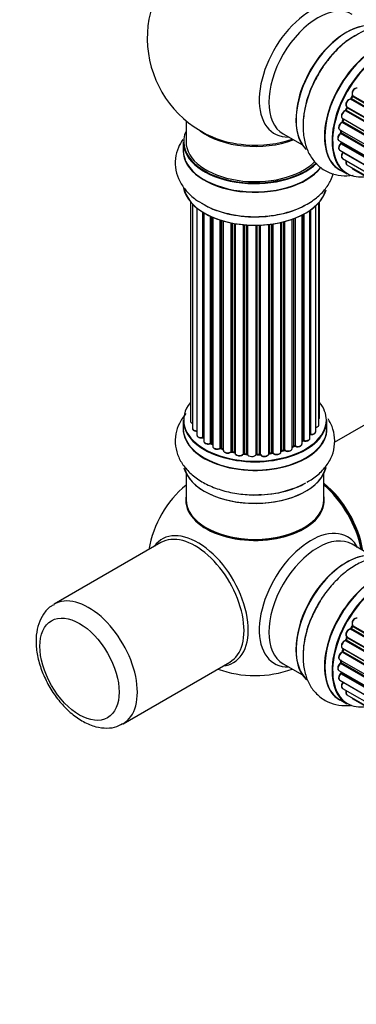
# Model space of a CAD drawing. Units: millimetres. Extents: x 0 to 1491, y 0 to 3448.
# Drawn here: x 144 to 222, y 232 to 460 of the extents above; entities that cross this region are included whole.
import ezdxf
from ezdxf import colors
from ezdxf.entities.mleader import LeaderData, LeaderLine
from ezdxf.math import Vec2, Vec3

# ---------------------------------------------------------------- set-up
doc = ezdxf.new("R2010")
doc.units = ezdxf.units.MM
doc.layers.add('DV7_Défaut', color=7, linetype='Continuous')
doc.layers.add('Défaut', color=7, linetype='Continuous')

# ---------------------------------------------------------------- blocks, each defined once
blk = doc.blocks.new('_DOT')
at = {"color": 0}
blk.add_line((0, 0), (-1, 0), dxfattribs=at)
at = {"color": 0, "const_width": 0.333}
blk.add_lwpolyline([(-0.1665, 0, 1), (0.1665, 0, 1)], format="xyb", close=True, dxfattribs=at)
blk = doc.blocks.new('SE6')
at = {"layer": 'DV7_Défaut', "color": 7, "linetype": 'Continuous'}
for p, q in [((548.55, 251.96), (220.38, 441.43)), ((220.76, 442.13), (220.49, 441.62)), ((220.56, 441.57), (548.65, 252.15)), ((548.93, 252.66), (220.83, 442.08)), ((220.84, 442.3), (549.02, 252.82)), ((547.34, 249.31), (219.21, 438.75)), ((219.52, 439.52), (219.31, 438.99)), ((219.37, 438.93), (547.43, 249.53)), ((219.54, 439.66), (547.7, 250.19)), ((547.64, 250.05), (219.58, 439.46)), ((182.21, 436.45), (182.21, 431.57)), ((218.5, 436.99), (546.7, 247.5)), ((218.64, 436.86), (218.51, 436.34)), ((218.57, 436.26), (546.53, 246.92)), ((546.68, 247.43), (218.7, 436.79)), ((217.87, 434.35), (546.04, 244.87)), ((218.16, 434.18), (218.12, 433.77)), ((546.46, 246.67), (218.42, 436.06)), ((204.75, 433.4), (209.19, 430.84)), ((217.65, 431.85), (545.74, 242.42)), ((545.93, 244.18), (218.06, 433.47)), ((218.15, 431.55), (218.17, 431.4)), ((218.18, 433.69), (545.97, 244.44)), ((181.56, 431.49), (181.56, 429.57)), ((217.87, 429.59), (545.76, 240.28)), ((545.72, 241.96), (218.13, 431.1)), ((218.23, 431.33), (545.73, 242.24)), ((218.5, 427.69), (546, 238.61)), ((545.77, 240.17), (218.64, 429.04)), ((217.85, 425.09), (219.51, 424.13)), ((219.54, 426.22), (546.29, 237.57)), ((220.92, 425.24), (546.37, 237.35)), ((183.23, 417.66), (183.23, 366.81)), ((183.69, 417.15), (183.69, 365.14)), ((184.73, 416.2), (184.73, 363.56)), ((210.95, 362.83), (210.95, 415.66)), ((211.04, 415.73), (211.04, 363.77)), ((212.28, 364.33), (212.28, 416.71)), ((213.04, 365.96), (213.04, 417.48)), ((213.19, 367.65), (213.19, 417.66)), ((186.07, 363.02), (186.07, 415.27)), ((186.31, 415.13), (186.31, 362.97)), ((186.33, 415.12), (186.33, 362.14)), ((187.86, 361.65), (187.86, 414.32)), ((188.11, 414.2), (188.11, 361.63)), ((188.4, 414.07), (188.4, 360.95)), ((190.09, 360.53), (190.09, 413.44)), ((190.34, 413.36), (190.34, 360.54)), ((206.83, 360.45), (206.83, 413.62)), ((207.24, 361.05), (207.24, 413.76)), ((207.49, 413.86), (207.49, 361.06)), ((209.11, 361.51), (209.11, 414.58)), ((209.27, 362.27), (209.27, 414.66)), ((209.51, 414.79), (209.51, 362.31)), ((190.83, 360.36), (190.83, 413.22)), ((190.85, 413.21), (190.85, 360.03)), ((192.68, 359.7), (192.68, 412.76)), ((192.92, 412.72), (192.92, 359.74)), ((193.46, 359.62), (193.46, 412.62)), ((193.58, 412.6), (193.58, 359.42)), ((195.51, 359.2), (195.51, 412.34)), ((195.73, 412.32), (195.73, 359.27)), ((196.31, 359.22), (196.31, 412.28)), ((196.48, 412.27), (196.48, 359.11)), ((198.46, 359.05), (198.46, 412.22)), ((198.65, 412.22), (198.65, 359.15)), ((199.23, 359.17), (199.23, 412.23)), ((199.44, 412.24), (199.44, 359.08)), ((201.4, 359.24), (201.4, 412.42)), ((201.55, 412.41), (201.55, 359.38)), ((202.11, 359.47), (202.11, 412.48)), ((202.34, 412.52), (202.34, 359.41)), ((204.23, 359.68), (204.23, 412.87)), ((204.3, 412.89), (204.3, 359.95)), ((204.82, 360.1), (204.82, 413.01)), ((205.07, 413.07), (205.07, 360.08)), ((268.53, 391.85), (216.6, 361.87)), ((181.56, 366.98), (181.56, 365.07)), ((214.86, 365.07), (214.86, 366.98)), ((188.15, 361.54), (188.4, 361.4)), ((206.83, 360.79), (207.2, 360.96)), ((209.11, 362.1), (209.23, 362.18)), ((190.38, 360.45), (190.85, 360.27)), ((192.95, 359.66), (193.49, 359.54)), ((195.75, 359.19), (196.32, 359.14)), ((198.65, 359.06), (199.23, 359.08)), ((201.53, 359.29), (202.09, 359.38)), ((204.27, 359.86), (204.79, 360.01)), ((182.21, 354.69), (182.21, 348.61)), ((214.21, 348.61), (214.21, 354.69)), ((176.35, 338.63), (151.6, 324.34)), ((225.19, 335.67), (220.75, 338.23)), ((548.55, 129.08), (220.38, 318.55)), ((220.76, 319.25), (220.49, 318.74)), ((220.56, 318.69), (548.65, 129.26)), ((548.93, 129.77), (220.83, 319.2)), ((220.84, 319.41), (549.02, 129.94)), ((547.34, 126.43), (219.21, 315.87)), ((219.52, 316.63), (219.31, 316.11)), ((219.37, 316.04), (547.43, 126.64)), ((219.54, 316.77), (547.7, 127.31)), ((547.64, 127.17), (219.58, 316.57)), ((546.46, 123.79), (218.42, 313.18)), ((218.5, 314.11), (546.7, 124.62)), ((218.64, 313.98), (218.51, 313.45)), ((218.57, 313.38), (546.53, 124.03)), ((546.68, 124.55), (218.7, 313.9)), ((167.6, 296.63), (192.35, 310.91)), ((217.87, 311.46), (546.04, 121.99)), ((545.93, 121.29), (218.06, 310.59)), ((218.16, 311.29), (218.12, 310.89)), ((218.18, 310.81), (545.97, 121.56)), ((204.75, 310.52), (209.19, 307.96)), ((217.65, 308.96), (545.74, 119.54)), ((218.15, 308.67), (218.17, 308.52)), ((218.23, 308.44), (545.73, 119.36)), ((217.87, 306.71), (545.76, 117.4)), ((545.72, 119.08), (218.13, 308.21)), ((545.77, 117.29), (218.64, 306.16)), ((218.5, 304.81), (546, 115.73)), ((217.85, 302.21), (219.51, 301.25)), ((219.54, 303.34), (546.29, 114.69)), ((220.92, 302.36), (546.37, 114.46))]:
    blk.add_line(p, q, dxfattribs=at)
for centre, radius, start, end in [((198.21, 455.65), 25, 129.7918, 246.7163), ((220.38, 440.48), 0.97, 93.416, 151.6387), ((220.17, 441.76), 0.345, 296.0296, 335.4687), ((218.1, 436.43), 0.424, 302.4893, 347.3821), ((217.69, 433.83), 0.44, 308.2318, 352.888), ((217.75, 431.41), 0.415, 313.5567, 358.7362), ((186.14, 362.54), 0.396, 61.3676, 103.6638), ((187.96, 361.15), 0.433, 64.2278, 109.0094), ((207.37, 360.56), 0.44, 68.2318, 112.888), ((209.43, 361.82), 0.415, 73.5567, 118.7362), ((190.23, 360.04), 0.436, 69.9034, 114.6368), ((191.94, 360.52), 1.15, 268.06, 307.8665), ((192.85, 359.27), 0.402, 75.115, 120.4098), ((199.26, 358.74), 0.345, 55.6168, 95.4687), ((200.26, 359.56), 0.97, 213.4154, 271.6196), ((204.91, 359.61), 0.424, 62.4893, 107.3821), ((198.21, 332.77), 25, 129.7918, 170.2082), ((220.38, 317.6), 0.97, 93.416, 151.6387), ((220.17, 318.88), 0.345, 295.6168, 335.4687), ((218.1, 313.55), 0.424, 302.4893, 347.3821), ((217.69, 310.94), 0.44, 308.2318, 352.888), ((198.21, 332.77), 25, 249.7918, 290.2082), ((217.75, 308.53), 0.415, 313.5567, 358.7362)]:
    blk.add_arc(centre, radius, start, end, dxfattribs=at)
for centre, major_axis, ratio, start_param, end_param in [((211.19, 448.16), (8.48, 14.69), 0.57735, 0, 3.480381), ((212.75, 447.26), (-8, -13.86), 0.57735, 3.141593, 6.283185), ((219.49, 443.37), (-8.33, -14.42), 0.57735, 3.246009, 6.13811), ((219.42, 443.41), (8.28, 14.33), 0.57735, 0.15391, 2.988445), ((221.15, 442.41), (8.33, 14.42), 0.57735, 0.714538, 2.339351), ((226.18, 439.51), (-8.33, -14.42), 0.57735, 3.141593, 6.283185), ((226.12, 439.54), (8.35, 14.46), 0.57735, 0, 3.213107), ((227.84, 438.55), (8.32, 14.42), 0.57735, 0, 3.141593), ((219.07, 443.61), (8, 13.86), 0.57735, 0.877415, 1.131712), ((227.91, 438.51), (-8.27, -14.33), 0.57735, 2.702611, 6.283185), ((219.07, 443.61), (8, 13.86), 0.57735, 1.131712, 2.264178), ((221.42, 443.1), (0.5, 0.866), 0.57735, 0.072968, 2.963905), ((221.28, 443.18), (-0.4, -0.693), 0.57735, 3.214561, 6.105498), ((220.04, 440.52), (0.5, 0.866), 0.57735, 0.282407, 3.141593), ((220.31, 441.25), (-0.012, -0.2), 0.784153, 2.766186, 3.142701), ((220.45, 441.62), (-0.1, -0.173), 0.57735, 0.282407, 1.643933), ((227.91, 438.51), (7, 12.12), 0.57735, 1.587052, 1.647996), ((220.66, 441.53), (0.177, -0.093), 0.059663, 3.141891, 4.095647), ((228.05, 438.43), (-7, -12.12), 0.57735, 4.743972, 4.785526), ((220.93, 442.03), (0.175, -0.097), 0.025783, 3.141885, 4.096674), ((220.96, 442.46), (0.147, 0.136), 0.803641, 3.140278, 3.386541), ((220.73, 442.14), (0.1, 0.173), 0.57735, 4.743972, 6.105498), ((219, 437.85), (0.5, 0.866), 0.57735, 0.491847, 3.141593), ((219.17, 438.57), (0.045, -0.195), 0.719711, 2.552758, 3.142358), ((219.17, 438.57), (0.045, -0.195), 0.719711, 3.142358, 3.163071), ((227.91, 438.51), (7, 12.12), 0.57735, -4.463203, -4.413011), ((219.25, 438.93), (-0.1, -0.173), 0.57735, 0.491847, 1.853373), ((219.5, 438.92), (0.187, -0.07), 0.227664, 3.141982, 4.077708), ((228.05, 438.43), (-7, -12.12), 0.57735, -1.329774, -1.28822), ((219.7, 439.44), (0.186, -0.075), 0.194894, 3.158004, 4.083016), ((219.46, 439.47), (-0.1, -0.173), 0.57735, 1.811819, 3.063801), ((227.91, 438.51), (7, 12.12), 0.57735, -4.258291, -4.190735), ((218.44, 436.23), (-0.1, -0.173), 0.57735, 0.701286, 2.062812), ((218.71, 436.29), (0.195, -0.044), 0.385716, 3.142103, 4.036265), ((228.05, 438.43), (-7, -12.12), 0.57735, -1.120334, -1.07878), ((218.83, 436.81), (0.194, -0.05), 0.355487, 3.159525, 4.046577), ((218.57, 436.76), (-0.1, -0.173), 0.57735, 2.021258, 2.543347), ((198.21, 431.57), (16.55, 0), 0.57735, 2.883065, 5.744852), ((198.21, 439.73), (-16, 0), 0.57735, 0.649818, 2.159464), ((218.37, 435.21), (0.5, 0.866), 0.57735, 0.701286, 3.141593), ((227.91, 438.51), (7, 12.12), 0.57735, -4.054165, -3.98076), ((228.05, 438.43), (-7, -12.12), 0.57735, -0.910895, -0.869341), ((218.41, 435.89), (0.087, -0.18), 0.623814, 2.40194, 3.142446), ((198.21, 431.57), (-16, 0), 0.57735, 0, 2.621035), ((198.21, 440.35), (16.54, 0), 0.57735, 4.071867, 4.582013), ((198.21, 440.35), (16.54, 0), 0.57735, 4.582013, 5.261099), ((218.15, 432.71), (0.5, 0.866), 0.57735, 0.910726, 3.114697), ((218.15, 432.71), (0.5, 0.866), 0.57735, 3.114697, 3.141593), ((218.08, 433.32), (0.117, -0.162), 0.500653, 2.300914, 3.141357), ((218.04, 433.62), (0.1, 0.173), 0.57735, 4.052319, 5.413844), ((227.91, 438.51), (7, 12.12), 0.57735, -3.82006, -3.764372), ((227.55, 438.71), (-6.75, -11.69), 0.57735, -0.639896, -0.614024), ((218.32, 433.76), (0.2, -0.014), 0.52691, 3.141846, 3.965583), ((198.21, 429.5), (-16.69, 0), 0.57735, 6.211671, 6.283185), ((198.21, 429.5), (-16.69, 0), 0.57735, 0, 2.717185), ((198.21, 431.49), (-16.65, 0), 0.57735, 0, 2.604891), ((198.21, 429.57), (16.65, 0), 0.57735, 3.141593, 5.857371), ((218.37, 430.46), (0.5, 0.866), 0.57735, 1.120166, 3.141593), ((218.18, 430.97), (0.14, -0.143), 0.355612, 2.236648, 3.141578), ((218.09, 431.22), (-0.1, -0.173), 0.57735, 1.120166, 2.481691), ((218.37, 431.43), (0.199, 0.023), 0.645075, 3.141126, 3.855855), ((219, 428.56), (0.5, 0.866), 0.57735, 1.329605, 3.112711), ((219, 428.56), (0.5, 0.866), 0.57735, 3.112711, 3.141593), ((218.71, 428.95), (0.157, -0.123), 0.195028, 2.200189, 3.14177), ((218.57, 429.14), (-0.1, -0.173), 0.57735, 1.329605, 1.782916), ((220.04, 427.08), (0.5, 0.866), 0.57735, 1.815727, 3.141593), ((220.04, 427.08), (0.5, 0.866), 0.57735, 3.141593, 3.165157), ((221.42, 426.11), (0.5, 0.866), 0.57735, 2.58078, 3.113015), ((221.42, 426.11), (0.5, 0.866), 0.57735, 3.113015, 3.141593), ((227.91, 438.51), (-8.27, -14.33), 0.57735, 0, 0.438981), ((198.21, 421.85), (16.65, 0), 0.57735, 3.246009, 6.13811), ((198.21, 421.77), (-16.55, 0), 0.57735, 0.15391, 2.988445), ((198.21, 423.77), (-16.65, 0), 0.57735, 0.73185, 2.324264), ((198.21, 367.06), (16.55, 0), 0.57735, 2.702611, 6.283185), ((198.21, 367.06), (16.55, 0), 0.57735, 0, 0.438981), ((212.19, 367.65), (-1, 0), 0.57735, 2.58078, 3.113015), ((212.19, 367.65), (-1, 0), 0.57735, 3.113015, 3.141593), ((198.21, 365), (-16.69, 0), 0.57735, 6.211671, 6.283185), ((198.21, 365), (-16.69, 0), 0.57735, 0, 3.213107), ((198.21, 366.98), (-16.65, 0), 0.57735, 0, 3.141593), ((184.23, 366.81), (1, 0), 0.57735, 3.141593, 4.139398), ((212.04, 365.96), (-1, 0), 0.57735, 1.815727, 3.141593), ((212.04, 365.96), (-1, 0), 0.57735, 3.141593, 3.165157), ((198.21, 365.07), (16.65, 0), 0.57735, 3.141593, 6.283185), ((184.69, 365.14), (1, 0), 0.57735, 3.141593, 3.172326), ((184.69, 365.14), (1, 0), 0.57735, 3.172326, 4.761279), ((185.73, 363.56), (1, 0), 0.57735, 3.141593, 5.0583), ((198.21, 367.06), (-14, 0), 0.57735, 0.497833, 0.561906), ((198.21, 367.06), (-14, 0), 0.57735, -3.577994, -3.535555), ((210.99, 363.66), (0.2, 0), 0.57735, 1.329605, 1.782916), ((211.28, 364.33), (-1, 0), 0.57735, 1.329605, 3.112711), ((211.09, 363.88), (0.028, 0.198), 0.195028, 2.200189, 3.141553), ((211.28, 364.33), (-1, 0), 0.57735, 3.112711, 3.141593), ((186.01, 363.12), (-0.041, 0.196), 0.276836, 3.141825, 4.067847), ((186.14, 362.91), (0.2, 0), 0.57735, 0.555182, 1.916707), ((186.48, 363.03), (0.136, 0.146), 0.693863, 2.501024, 2.955093), ((187.33, 362.14), (1, 0), 0.57735, 3.141593, 5.26774), ((187.75, 361.75), (-0.067, 0.188), 0.430491, 3.142042, 4.018338), ((187.96, 361.55), (0.2, 0), 0.57735, 0.764621, 2.126147), ((198.21, 367.06), (-14, 0), 0.57735, 0.747914, 0.785398), ((198.21, 366.66), (13.5, 0), 0.57735, 3.853007, 3.903283), ((198.21, 367.23), (-14, 0), 0.57735, 0.764621, 0.806175), ((188.25, 361.71), (0.103, 0.171), 0.58922, 2.366801, 3.141524), ((189.4, 360.95), (1, 0), 0.57735, 3.121038, 3.141593), ((189.4, 360.95), (1, 0), 0.57735, 3.141593, 5.477179), ((198.21, 367.23), (14, 0), 0.57735, -0.910895, -0.869341), ((198.21, 367.06), (-14, 0), 0.57735, -4.050077, -3.963605), ((207.11, 361.14), (-0.088, 0.18), 0.52691, 3.142051, 3.965583), ((207.37, 360.97), (0.2, 0), 0.57735, 0.910726, 2.272252), ((208.11, 361.51), (-1, 0), 0.57735, 0.910726, 3.114697), ((207.62, 361.15), (0.082, 0.183), 0.500653, 2.300914, 3.141366), ((198.21, 366.66), (13.5, 0), 0.57735, -0.631011, -0.598871), ((208.11, 361.51), (-1, 0), 0.57735, 3.114697, 3.141593), ((198.21, 367.06), (-14, 0), 0.57735, -3.816317, -3.750871), ((209.11, 362.34), (-0.119, 0.16), 0.645075, 3.14107, 3.855855), ((209.43, 362.2), (0.2, 0), 0.57735, 1.120166, 2.481691), ((209.95, 362.83), (-1, 0), 0.57735, 1.120166, 3.141593), ((209.6, 362.41), (0.054, 0.193), 0.355612, 2.236648, 3.141404), ((198.21, 367.06), (-14, 0), 0.57735, 0.936444, 1.011351), ((189.95, 360.61), (-0.097, 0.175), 0.56533, 3.141867, 3.937085), ((190.23, 360.45), (0.2, 0), 0.57735, 0.974061, 2.335586), ((198.21, 367.23), (-14, 0), 0.57735, 0.974061, 1.015615), ((190.45, 360.64), (0.073, 0.186), 0.458826, 2.278097, 3.141083), ((190.72, 360.26), (-0.2, 0), 0.57735, 4.011887, 4.157207), ((190.93, 360.46), (0.067, 0.188), 0.430373, 2.264795, 2.945589), ((191.85, 360.03), (1, 0), 0.57735, 3.141593, 5.686619), ((198.21, 367.06), (-14, 0), 0.57735, 1.154185, 1.225289), ((192.51, 359.77), (-0.13, 0.152), 0.675463, 3.140434, 3.812979), ((192.85, 359.64), (0.2, 0), 0.57735, 1.1835, 2.545026), ((198.21, 367.23), (-14, 0), 0.57735, 1.1835, 1.225054), ((193, 359.85), (0.046, 0.195), 0.308379, 2.222988, 3.141275), ((193.4, 359.52), (-0.2, 0), 0.57735, 3.477192, 4.366647), ((193.53, 359.73), (0.041, 0.196), 0.276707, 2.215309, 3.128316), ((194.58, 359.42), (1, 0), 0.57735, 3.141593, 5.896058), ((198.21, 367.06), (-14, 0), 0.57735, 1.367312, 1.435361), ((195.33, 359.25), (-0.163, 0.115), 0.756074, 3.141306, 3.631997), ((195.7, 359.16), (0.2, 0), 0.57735, 1.39294, 2.754465), ((198.21, 367.23), (-14, 0), 0.57735, 1.39294, 1.434494), ((195.77, 359.39), (0.021, 0.199), 0.144455, 2.193791, 3.141451), ((196.28, 359.11), (0.2, 0), 0.57735, 0.072968, 1.434494), ((197.48, 359.16), (-1, 0), 0.57735, 0.072968, 2.963905), ((196.68, 359.12), (0.198, 0.025), 0.814324, 3.038855, 3.198932), ((198.26, 359.07), (-0.191, 0.059), 0.803641, 3.140261, 3.386541), ((198.66, 359.03), (-0.2, 0), 0.57735, 4.743972, 6.105498), ((198.21, 367.23), (14, 0), 0.57735, 4.743972, 4.785526), ((198.64, 359.26), (-0.004, 0.2), 0.025783, 3.141687, 4.096674), ((198.21, 367.06), (-14, 0), 0.57735, 1.602875, 1.675656), ((199.25, 359.05), (0.2, 0), 0.57735, 0.282407, 1.643933), ((199.22, 359.28), (-0.008, 0.2), 0.059663, 3.141694, 4.095647), ((200.4, 359.24), (-1, 0), 0.57735, 0.282407, 3.141593), ((199.63, 359.12), (0.179, 0.09), 0.784153, 2.766186, 3.134973), ((198.21, 367.06), (-14, 0), 0.57735, -4.482375, -4.39334), ((201.6, 359.27), (0.2, 0), 0.57735, 1.811819, 3.063801), ((201.5, 359.49), (-0.028, 0.198), 0.194894, 3.157648, 4.083016), ((198.21, 367.23), (14, 0), 0.57735, -1.329774, -1.28822), ((202.06, 359.58), (-0.033, 0.197), 0.227664, 3.141808, 4.077708), ((202.17, 359.36), (0.2, 0), 0.57735, 0.491847, 1.853373), ((203.23, 359.68), (-1, 0), 0.57735, 0.491847, 3.141593), ((202.52, 359.46), (0.147, 0.136), 0.719711, 2.552758, 3.142579), ((204.39, 359.85), (0.2, 0), 0.57735, 2.021258, 2.543347), ((198.21, 367.06), (-14, 0), 0.57735, -4.267157, -4.176541), ((204.22, 360.06), (-0.054, 0.193), 0.355487, 3.15926, 4.046577), ((198.21, 367.23), (14, 0), 0.57735, -1.120334, -1.07878), ((204.73, 360.21), (-0.059, 0.191), 0.385716, 3.142022, 4.036265), ((204.92, 360), (0.2, 0), 0.57735, 0.701286, 2.062812), ((205.83, 360.45), (-1, 0), 0.57735, 0.701286, 3.141593), ((205.22, 360.15), (0.113, 0.165), 0.623814, 2.40194, 3.142102), ((198.21, 357.35), (16.65, 0), 0.57735, 3.28299, 6.147034), ((198.21, 357.27), (-16.55, 0), 0.57735, 0.146245, 3.027883), ((198.21, 359.27), (-16.65, 0), 0.57735, 1.498937, 2.319474), ((198.21, 359.33), (16.69, 0), 0.57735, 4.800273, 5.497787), ((212.07, 340.77), (8, -13.86), 0.57735, 0.975759, 2.165833), ((212, 340.73), (-7.95, 13.77), 0.57735, 4.124975, 5.299803), ((211.47, 340.43), (-8.27, 14.32), 0.57735, 4.163679, 5.261099), ((198.21, 348.41), (-16.07, 0), 0.57735, 6.191714, 6.283185), ((198.21, 348.41), (-16.07, 0), 0.57735, 0, 3.233064), ((198.21, 348.61), (16, 0), 0.57735, 3.141593, 6.283185), ((198.21, 348.45), (15.94, 0), 0.57735, 3.351646, 6.073132), ((184.95, 325.12), (8.27, -14.32), 0.57735, 0, 3.396887), ((184.35, 324.77), (8, -13.86), 0.57735, 0, 3.141593), ((198.21, 348.45), (-15.8, 0), 0.57735, 0.779089, 2.362504), ((211.19, 325.28), (8.48, 14.69), 0.57735, 0, 3.480381), ((212.75, 324.38), (-8, -13.86), 0.57735, 3.141593, 6.283185), ((211.19, 325.28), (8.48, 14.69), 0.57735, 5.944397, 6.283185), ((219.49, 320.48), (-8.33, -14.42), 0.57735, 3.141593, 6.151127), ((219.42, 320.52), (8.28, 14.33), 0.57735, 0.151317, 3.051952), ((226.18, 316.62), (-8.33, -14.42), 0.57735, 3.141593, 6.283185), ((219.07, 320.73), (8, 13.86), 0.57735, 0.877415, 2.280049), ((226.12, 316.66), (8.35, 14.46), 0.57735, 0, 3.213107), ((227.84, 315.67), (8.32, 14.42), 0.57735, 0, 3.141593), ((227.91, 315.63), (-8.27, -14.33), 0.57735, 2.702611, 6.283185), ((159.6, 310.48), (8, -13.86), 0.57735, 0, 3.148415), ((221.15, 319.53), (8.33, 14.42), 0.57735, 1.515874, 2.320096), ((221.42, 320.21), (0.5, 0.866), 0.57735, 0.072968, 2.963905), ((221.28, 320.3), (-0.4, -0.693), 0.57735, 3.214561, 6.105498), ((220.04, 317.64), (0.5, 0.866), 0.57735, 0.282407, 3.141593), ((227.91, 315.63), (7, 12.12), 0.57735, 1.587255, 1.663045), ((220.31, 318.37), (-0.012, -0.2), 0.784153, 2.766186, 3.142701), ((220.45, 318.73), (-0.1, -0.173), 0.57735, 0.282407, 1.643933), ((220.66, 318.64), (0.177, -0.093), 0.059663, 3.141891, 4.095647), ((228.05, 315.54), (-7, -12.12), 0.57735, 4.743972, 4.785526), ((220.93, 319.15), (0.175, -0.097), 0.025783, 3.141885, 4.096674), ((220.96, 319.57), (0.147, 0.136), 0.803641, 3.140278, 3.386541), ((220.73, 319.25), (0.1, 0.173), 0.57735, 4.743972, 6.105498), ((219, 314.97), (0.5, 0.866), 0.57735, 0.491847, 3.141593), ((219.17, 315.69), (0.045, -0.195), 0.719711, 2.552758, 3.142358), ((219.17, 315.69), (0.045, -0.195), 0.719711, 3.142358, 3.163071), ((227.91, 315.63), (7, 12.12), 0.57735, -4.493739, -4.412801), ((219.25, 316.05), (-0.1, -0.173), 0.57735, 0.491847, 1.853373), ((219.5, 316.04), (0.187, -0.07), 0.227664, 3.141982, 4.077708), ((228.05, 315.54), (-7, -12.12), 0.57735, -1.329774, -1.28822), ((219.7, 316.56), (0.186, -0.075), 0.194894, 3.158004, 4.083016), ((219.46, 316.59), (-0.1, -0.173), 0.57735, 1.811819, 3.063801), ((218.37, 312.33), (0.5, 0.866), 0.57735, 0.701286, 3.141593), ((218.41, 313.01), (0.087, -0.18), 0.623814, 2.40194, 3.142446), ((227.91, 315.63), (7, 12.12), 0.57735, -4.258291, -4.190596), ((218.44, 313.35), (-0.1, -0.173), 0.57735, 0.701286, 2.062812), ((218.71, 313.41), (0.195, -0.044), 0.385716, 3.142103, 4.036265), ((228.05, 315.54), (-7, -12.12), 0.57735, -1.120334, -1.07878), ((218.83, 313.93), (0.194, -0.05), 0.355487, 3.159525, 4.046577), ((218.57, 313.88), (-0.1, -0.173), 0.57735, 2.021258, 2.543347), ((184.95, 325.12), (8.27, -14.32), 0.57735, 6.027891, 6.283185), ((218.15, 309.83), (0.5, 0.866), 0.57735, 0.910726, 3.114697), ((218.08, 310.44), (0.117, -0.162), 0.500653, 2.300914, 3.141357), ((227.91, 315.63), (7, 12.12), 0.57735, -4.054287, -3.971938), ((218.04, 310.74), (0.1, 0.173), 0.57735, 4.052319, 5.413844), ((218.32, 310.87), (0.2, -0.014), 0.52691, 3.141846, 3.965583), ((228.05, 315.54), (-7, -12.12), 0.57735, -0.910895, -0.869341), ((218.15, 309.83), (0.5, 0.866), 0.57735, 3.114697, 3.141593), ((218.18, 308.09), (0.14, -0.143), 0.355612, 2.236648, 3.141578), ((227.91, 315.63), (7, 12.12), 0.57735, -3.82006, -3.764074), ((227.55, 315.83), (6.75, 11.69), 0.57735, -3.780326, -3.755617), ((227.55, 315.83), (-6.75, -11.69), 0.57735, -0.638733, -0.614024), ((218.09, 308.34), (-0.1, -0.173), 0.57735, 1.120166, 2.481691), ((218.37, 308.54), (0.199, 0.023), 0.645075, 3.141126, 3.855855), ((218.37, 307.58), (0.5, 0.866), 0.57735, 1.120166, 3.141593), ((219, 305.67), (0.5, 0.866), 0.57735, 1.329605, 3.112711), ((218.71, 306.06), (0.157, -0.123), 0.195028, 2.200189, 3.14177), ((218.57, 306.26), (-0.1, -0.173), 0.57735, 1.329605, 1.782916), ((219, 305.67), (0.5, 0.866), 0.57735, 3.112711, 3.141593), ((220.04, 304.2), (0.5, 0.866), 0.57735, 1.815727, 3.141593), ((220.04, 304.2), (0.5, 0.866), 0.57735, 3.141593, 3.165157), ((221.42, 303.22), (0.5, 0.866), 0.57735, 2.58078, 3.113015), ((221.42, 303.22), (0.5, 0.866), 0.57735, 3.113015, 3.141593), ((227.91, 315.63), (-8.27, -14.33), 0.57735, 0, 0.438981), ((159.6, 310.48), (8, -13.86), 0.57735, 6.272949, 6.283185)]:
    blk.add_ellipse(centre, major_axis=major_axis, ratio=ratio, start_param=start_param, end_param=end_param, dxfattribs=at)
blk.add_ellipse((157.48, 309.26), major_axis=(-6.5, 11.26), ratio=0.57735, dxfattribs=at)
for points, knots in [([(237.15, 451.78), (237.1, 451.93), (236.7, 452.94), (235.74, 454.63), (233.82, 456.55), (231.43, 457.81), (228.73, 458.32), (225.99, 458.1), (223.4, 457.31), (221.95, 456.45), (221.23, 456.01)], [0, 0, 0, 0, 0.025495, 0.168842, 0.306676, 0.453807, 0.596018, 0.738875, 0.888895, 1, 1, 1, 1]), ([(221.23, 456.01), (220.91, 455.84), (219.7, 455.2), (217.53, 453.31), (215.01, 450.54), (212.83, 447.3), (211.1, 443.81), (209.9, 440.18), (209.29, 436.54), (209.34, 433.14), (210.05, 430.15), (211.31, 427.67), (213.15, 425.65), (215.49, 424.26), (218.17, 423.63), (220, 423.7), (220.93, 423.85), (220.96, 423.85)], [0, 0, 0, 0, 0.0230199, 0.1019841, 0.1813091, 0.260355, 0.3394263, 0.4189878, 0.4995836, 0.5817815, 0.6552377, 0.7244305, 0.7906198, 0.861622, 0.9298691, 0.9978678, 1, 1, 1, 1]), ([(219.53, 440.94), (219.46, 440.84), (219.35, 440.64), (219.26, 440.28), (219.28, 439.97), (219.4, 439.75), (219.51, 439.68), (219.56, 439.64)], [0, 0, 0, 0, 0.206914, 0.438572, 0.680364, 0.868562, 1, 1, 1, 1]), ([(220.81, 442.33), (220.81, 442.33), (220.81, 442.33), (220.81, 442.32), (220.81, 442.28), (220.8, 442.22), (220.78, 442.16), (220.76, 442.14), (220.76, 442.13)], [0, 0, 0, 0, 0.050686, 0.256184, 0.463128, 0.67885, 0.91635, 1, 1, 1, 1]), ([(219.12, 438.77), (219.02, 438.73), (218.84, 438.66), (218.57, 438.41), (218.36, 438.08), (218.24, 437.72), (218.23, 437.4), (218.32, 437.14), (218.43, 437.05), (218.49, 437.01)], [0, 0, 0, 0, 0.149884, 0.300582, 0.454289, 0.607376, 0.765332, 0.897988, 1, 1, 1, 1]), ([(219.31, 438.99), (219.3, 438.96), (219.28, 438.92), (219.23, 438.85), (219.19, 438.8), (219.15, 438.78), (219.13, 438.77), (219.12, 438.77), (219.12, 438.77)], [0, 0, 0, 0, 0.209267, 0.425205, 0.617526, 0.792409, 0.959893, 1, 1, 1, 1]), ([(219.54, 439.66), (219.54, 439.65), (219.54, 439.63), (219.54, 439.57), (219.52, 439.54), (219.52, 439.52)], [0, 0, 0, 0, 0.3426512, 0.6796135, 1, 1, 1, 1]), ([(218.65, 436.91), (218.65, 436.91), (218.65, 436.89), (218.64, 436.88), (218.64, 436.86)], [0, 0, 0, 0, 0.108661, 1, 1, 1, 1]), ([(218.33, 436.07), (218.23, 436.01), (218.05, 435.9), (217.81, 435.6), (217.64, 435.25), (217.58, 434.9), (217.63, 434.62), (217.74, 434.42), (217.84, 434.37), (217.88, 434.35)], [0, 0, 0, 0, 0.157222, 0.322024, 0.48571, 0.651386, 0.805776, 0.936407, 1, 1, 1, 1]), ([(181.47, 432.11), (181.05, 431.52), (180.28, 430.12), (179.63, 427.67), (179.73, 424.97), (180.64, 422.38), (182.2, 420.11), (184.18, 418.26), (185.65, 417.44), (186.39, 417.03)], [0, 0, 0, 0, 0.121228, 0.266959, 0.422518, 0.572875, 0.723916, 0.88253, 1, 1, 1, 1]), ([(217.96, 433.48), (217.87, 433.4), (217.7, 433.26), (217.5, 432.93), (217.38, 432.57), (217.38, 432.24), (217.47, 431.99), (217.58, 431.9), (217.63, 431.86)], [0, 0, 0, 0, 0.172688, 0.35536, 0.537763, 0.726239, 0.883191, 1, 1, 1, 1]), ([(218.04, 431.11), (217.95, 431.02), (217.81, 430.85), (217.64, 430.5), (217.58, 430.15), (217.63, 429.86), (217.74, 429.67), (217.84, 429.62), (217.88, 429.6)], [0, 0, 0, 0, 0.184627, 0.380263, 0.578967, 0.764151, 0.920835, 1, 1, 1, 1]), ([(218.55, 429.07), (218.48, 428.96), (218.35, 428.77), (218.24, 428.41), (218.23, 428.09), (218.32, 427.83), (218.43, 427.75), (218.49, 427.71)], [0, 0, 0, 0, 0.209952, 0.43344, 0.665113, 0.857976, 1, 1, 1, 1]), ([(218.61, 429.16), (218.61, 429.16), (218.6, 429.13), (218.58, 429.1), (218.56, 429.08), (218.55, 429.07)], [0, 0, 0, 0, 0.06343, 0.798063, 1, 1, 1, 1]), ([(219.36, 427.19), (219.35, 427.17), (219.3, 427.03), (219.26, 426.77), (219.3, 426.49), (219.42, 426.29), (219.52, 426.24), (219.56, 426.22)], [0, 0, 0, 0, 0.065139, 0.363762, 0.642332, 0.877996, 1, 1, 1, 1]), ([(220.69, 425.54), (220.71, 425.48), (220.76, 425.37), (220.85, 425.3), (220.91, 425.26)], [0, 0, 0, 0, 0.48809, 1, 1, 1, 1]), ([(186.39, 417.03), (186.69, 416.84), (187.86, 416.12), (190.58, 415.18), (194.24, 414.38), (198.13, 414.11), (202.02, 414.36), (205.76, 415.13), (209.23, 416.43), (212.14, 418.18), (214.38, 420.28), (215.71, 422.33), (216.22, 423.67), (216.36, 424.18)], [0, 0, 0, 0, 0.030106, 0.133379, 0.237123, 0.340503, 0.443916, 0.547969, 0.653376, 0.760877, 0.856946, 0.94744, 1, 1, 1, 1]), ([(182.17, 368.54), (181.58, 367.83), (180.59, 366.35), (179.71, 363.77), (179.64, 361.04), (180.39, 358.39), (181.83, 356.04), (183.89, 353.99), (186.57, 352.25), (189.81, 350.89), (193.43, 350.01), (196.88, 349.63), (198.82, 349.74), (199.68, 349.79)], [0, 0, 0, 0, 0.088181, 0.173932, 0.266068, 0.354418, 0.442257, 0.53386, 0.6312, 0.732825, 0.835467, 0.937755, 1, 1, 1, 1]), ([(213.05, 367.3), (213.09, 367.35), (213.16, 367.45), (213.17, 367.56), (213.18, 367.63)], [0, 0, 0, 0, 0.48809, 1, 1, 1, 1]), ([(183.24, 366.83), (183.23, 366.81), (183.21, 366.73), (183.28, 366.56), (183.44, 366.37), (183.59, 366.28), (183.68, 366.25)], [0, 0, 0, 0, 0.052252, 0.362243, 0.667118, 1, 1, 1, 1]), ([(210.21, 352.66), (210.72, 352.92), (212.05, 353.61), (213.94, 355.31), (215.61, 357.55), (216.62, 360.14), (216.82, 362.88), (216.24, 365.34), (215.52, 366.74), (215.16, 367.3)], [0, 0, 0, 0, 0.080703, 0.250575, 0.410865, 0.56328, 0.727794, 0.884509, 1, 1, 1, 1]), ([(212.28, 365.32), (212.31, 365.33), (212.45, 365.35), (212.7, 365.44), (212.92, 365.62), (213.04, 365.82), (213.03, 365.94), (213.02, 365.98)], [0, 0, 0, 0, 0.065139, 0.363762, 0.642332, 0.877996, 1, 1, 1, 1]), ([(183.7, 365.11), (183.7, 365.08), (183.69, 364.98), (183.8, 364.8), (184, 364.63), (184.3, 364.51), (184.57, 364.47), (184.7, 364.47), (184.71, 364.47)], [0, 0, 0, 0, 0.082107, 0.273611, 0.48037, 0.722518, 0.977217, 1, 1, 1, 1]), ([(184.74, 363.58), (184.74, 363.57), (184.72, 363.48), (184.79, 363.31), (184.95, 363.12), (185.21, 362.97), (185.56, 362.89), (185.86, 362.89), (186.01, 362.92), (186.05, 362.93)], [0, 0, 0, 0, 0.028377, 0.18937, 0.348025, 0.533014, 0.738004, 0.943479, 1, 1, 1, 1]), ([(210.95, 363.69), (210.95, 363.69), (210.98, 363.69), (211.02, 363.69), (211.05, 363.69), (211.06, 363.69)], [0, 0, 0, 0, 0.06343, 0.798063, 1, 1, 1, 1]), ([(211.06, 363.69), (211.19, 363.67), (211.42, 363.66), (211.79, 363.74), (212.07, 363.9), (212.24, 364.1), (212.26, 364.24), (212.27, 364.31)], [0, 0, 0, 0, 0.209952, 0.43344, 0.665113, 0.857976, 1, 1, 1, 1]), ([(186.34, 362.15), (186.34, 362.09), (186.34, 361.97), (186.46, 361.78), (186.68, 361.62), (187, 361.5), (187.37, 361.46), (187.66, 361.51), (187.79, 361.55), (187.82, 361.56)], [0, 0, 0, 0, 0.100265, 0.242172, 0.399405, 0.581935, 0.770879, 0.951394, 1, 1, 1, 1]), ([(188.41, 360.96), (188.4, 360.94), (188.39, 360.86), (188.46, 360.68), (188.63, 360.5), (188.9, 360.35), (189.25, 360.28), (189.64, 360.29), (189.91, 360.36), (190.02, 360.42), (190.05, 360.44)], [0, 0, 0, 0, 0.030701, 0.162857, 0.295402, 0.4506, 0.620992, 0.791266, 0.956948, 1, 1, 1, 1]), ([(207.54, 360.97), (207.65, 360.92), (207.86, 360.85), (208.25, 360.84), (208.62, 360.92), (208.9, 361.08), (209.07, 361.28), (209.09, 361.42), (209.1, 361.49)], [0, 0, 0, 0, 0.172688, 0.35536, 0.537763, 0.726239, 0.883191, 1, 1, 1, 1]), ([(209.55, 362.22), (209.67, 362.19), (209.89, 362.15), (210.28, 362.18), (210.61, 362.3), (210.84, 362.48), (210.95, 362.68), (210.94, 362.79), (210.94, 362.84)], [0, 0, 0, 0, 0.184627, 0.380263, 0.578967, 0.764151, 0.920835, 1, 1, 1, 1]), ([(190.86, 360.03), (190.87, 359.95), (190.88, 359.82), (191.02, 359.63), (191.26, 359.47), (191.57, 359.37), (191.79, 359.37), (191.9, 359.37)], [0, 0, 0, 0, 0.162079, 0.348922, 0.561321, 0.80349, 1, 1, 1, 1]), ([(193.49, 359.54), (193.51, 359.53), (193.55, 359.52), (193.57, 359.51), (193.58, 359.5)], [0, 0, 0, 0, 0.548861, 1, 1, 1, 1]), ([(193.6, 359.42), (193.6, 359.38), (193.59, 359.27), (193.69, 359.09), (193.89, 358.92), (194.19, 358.79), (194.57, 358.74), (194.95, 358.79), (195.29, 358.92), (195.42, 359.05), (195.49, 359.13)], [0, 0, 0, 0, 0.058002, 0.167996, 0.286283, 0.424893, 0.570879, 0.71579, 0.863123, 1, 1, 1, 1]), ([(195.49, 359.13), (195.49, 359.13), (195.49, 359.14), (195.52, 359.16), (195.57, 359.18), (195.64, 359.19), (195.71, 359.19), (195.74, 359.19), (195.75, 359.19)], [0, 0, 0, 0, 0.171403, 0.350399, 0.528833, 0.724654, 0.936713, 1, 1, 1, 1]), ([(196.32, 359.14), (196.34, 359.13), (196.39, 359.13), (196.45, 359.11), (196.47, 359.09), (196.48, 359.09), (196.48, 359.09)], [0, 0, 0, 0, 0.34831, 0.66613, 0.956835, 1, 1, 1, 1]), ([(198.45, 359.01), (198.45, 359.01), (198.45, 359.01), (198.46, 359.02), (198.49, 359.04), (198.55, 359.05), (198.61, 359.06), (198.64, 359.06), (198.65, 359.06)], [0, 0, 0, 0, 0.053655, 0.25851, 0.464807, 0.679854, 0.916611, 1, 1, 1, 1]), ([(200.29, 358.59), (200.41, 358.59), (200.64, 358.58), (201, 358.69), (201.25, 358.86), (201.39, 359.08), (201.4, 359.21), (201.4, 359.27)], [0, 0, 0, 0, 0.207075, 0.438687, 0.680429, 0.868588, 1, 1, 1, 1]), ([(201.4, 359.25), (201.4, 359.25), (201.42, 359.26), (201.47, 359.28), (201.51, 359.29), (201.53, 359.29)], [0, 0, 0, 0, 0.3426512, 0.6796135, 1, 1, 1, 1]), ([(202.09, 359.38), (202.12, 359.38), (202.17, 359.39), (202.25, 359.38), (202.31, 359.36), (202.35, 359.34), (202.37, 359.33), (202.37, 359.33), (202.37, 359.33)], [0, 0, 0, 0, 0.209267, 0.425205, 0.617526, 0.792409, 0.959893, 1, 1, 1, 1]), ([(202.37, 359.33), (202.46, 359.25), (202.61, 359.13), (202.97, 359.03), (203.35, 359.01), (203.72, 359.09), (204.01, 359.24), (204.19, 359.45), (204.21, 359.59), (204.22, 359.66)], [0, 0, 0, 0, 0.149884, 0.300582, 0.454289, 0.607376, 0.765332, 0.897988, 1, 1, 1, 1]), ([(204.22, 359.85), (204.23, 359.85), (204.24, 359.85), (204.25, 359.86), (204.27, 359.86)], [0, 0, 0, 0, 0.108661, 1, 1, 1, 1]), ([(205.11, 359.99), (205.21, 359.93), (205.39, 359.83), (205.78, 359.77), (206.16, 359.81), (206.49, 359.93), (206.72, 360.11), (206.83, 360.3), (206.82, 360.42), (206.82, 360.46)], [0, 0, 0, 0, 0.157222, 0.322024, 0.48571, 0.651386, 0.805776, 0.936407, 1, 1, 1, 1]), ([(237.2, 328.76), (236.89, 329.64), (236.1, 331.24), (234.3, 333.29), (231.97, 334.72), (229.31, 335.39), (226.55, 335.32), (223.74, 334.56), (220.89, 333.11), (218.09, 330.98), (215.54, 328.29), (213.67, 325.79), (212.93, 324.35), (212.71, 323.92)], [0, 0, 0, 0, 0.09123, 0.179393, 0.274119, 0.364953, 0.455262, 0.54944, 0.649518, 0.754, 0.859527, 0.964692, 1, 1, 1, 1]), ([(151.58, 324.21), (151.29, 324.08), (150.35, 323.63), (149.04, 322.07), (147.93, 319.86), (147.46, 317.62), (147.42, 316.3), (147.41, 315.79)], [0, 0, 0, 0, 0.092637, 0.347759, 0.602255, 0.869453, 1, 1, 1, 1]), ([(212.71, 323.92), (212.25, 323.1), (211.27, 321.34), (210.1, 318.04), (209.36, 314.41), (209.28, 310.96), (209.84, 307.9), (210.97, 305.31), (212.7, 303.15), (214.97, 301.6), (217.62, 300.81), (219.51, 300.78), (220.5, 300.9), (220.58, 300.91)], [0, 0, 0, 0, 0.072868, 0.183175, 0.294729, 0.40838, 0.5116, 0.608997, 0.70161, 0.801574, 0.896799, 0.990887, 1, 1, 1, 1]), ([(219.53, 318.06), (219.46, 317.96), (219.35, 317.76), (219.26, 317.4), (219.28, 317.09), (219.4, 316.87), (219.51, 316.79), (219.56, 316.76)], [0, 0, 0, 0, 0.206914, 0.438572, 0.680364, 0.868562, 1, 1, 1, 1]), ([(220.81, 319.45), (220.81, 319.45), (220.81, 319.45), (220.81, 319.43), (220.81, 319.39), (220.8, 319.34), (220.78, 319.28), (220.76, 319.25), (220.76, 319.25)], [0, 0, 0, 0, 0.050686, 0.256184, 0.463128, 0.67885, 0.91635, 1, 1, 1, 1]), ([(147.41, 315.79), (147.43, 315.16), (147.48, 313.62), (148.06, 310.72), (149.29, 307.4), (151.02, 304.2), (153.18, 301.31), (155.66, 298.86), (158.39, 296.97), (161.16, 295.84), (163.78, 295.51), (165.97, 295.78), (166.99, 296.38), (167.43, 296.65)], [0, 0, 0, 0, 0.055274, 0.156931, 0.258211, 0.359205, 0.460404, 0.562321, 0.665669, 0.770911, 0.861908, 0.948222, 1, 1, 1, 1]), ([(219.12, 315.89), (219.02, 315.85), (218.84, 315.78), (218.57, 315.53), (218.36, 315.2), (218.24, 314.84), (218.23, 314.51), (218.32, 314.26), (218.43, 314.17), (218.49, 314.12)], [0, 0, 0, 0, 0.149884, 0.300582, 0.454289, 0.607376, 0.765332, 0.897988, 1, 1, 1, 1]), ([(219.31, 316.11), (219.3, 316.08), (219.28, 316.04), (219.23, 315.97), (219.19, 315.92), (219.15, 315.89), (219.13, 315.89), (219.12, 315.89), (219.12, 315.89)], [0, 0, 0, 0, 0.209267, 0.425205, 0.617526, 0.792409, 0.959893, 1, 1, 1, 1]), ([(219.54, 316.77), (219.54, 316.77), (219.54, 316.74), (219.54, 316.69), (219.52, 316.66), (219.52, 316.63)], [0, 0, 0, 0, 0.342651, 0.679613, 1, 1, 1, 1]), ([(218.33, 313.19), (218.23, 313.13), (218.05, 313.02), (217.81, 312.72), (217.64, 312.37), (217.58, 312.02), (217.63, 311.73), (217.74, 311.54), (217.84, 311.49), (217.88, 311.47)], [0, 0, 0, 0, 0.157222, 0.322024, 0.48571, 0.651386, 0.805776, 0.936407, 1, 1, 1, 1]), ([(218.65, 314.02), (218.65, 314.02), (218.65, 314.01), (218.64, 313.99), (218.64, 313.98)], [0, 0, 0, 0, 0.1086606, 1, 1, 1, 1]), ([(217.96, 310.6), (217.87, 310.52), (217.7, 310.38), (217.5, 310.04), (217.38, 309.68), (217.38, 309.36), (217.47, 309.11), (217.58, 309.02), (217.63, 308.98)], [0, 0, 0, 0, 0.172688, 0.35536, 0.537763, 0.726239, 0.883191, 1, 1, 1, 1]), ([(218.04, 308.23), (217.95, 308.14), (217.81, 307.97), (217.64, 307.61), (217.58, 307.27), (217.63, 306.98), (217.74, 306.78), (217.84, 306.73), (217.88, 306.72)], [0, 0, 0, 0, 0.184627, 0.380263, 0.578967, 0.764151, 0.920835, 1, 1, 1, 1]), ([(218.55, 306.19), (218.48, 306.08), (218.35, 305.89), (218.24, 305.53), (218.23, 305.21), (218.32, 304.95), (218.43, 304.87), (218.49, 304.83)], [0, 0, 0, 0, 0.209952, 0.43344, 0.665113, 0.857976, 1, 1, 1, 1]), ([(218.61, 306.28), (218.61, 306.28), (218.6, 306.25), (218.58, 306.22), (218.56, 306.19), (218.55, 306.19)], [0, 0, 0, 0, 0.06343, 0.798063, 1, 1, 1, 1]), ([(219.36, 304.31), (219.35, 304.29), (219.3, 304.15), (219.26, 303.89), (219.3, 303.6), (219.42, 303.41), (219.52, 303.36), (219.56, 303.34)], [0, 0, 0, 0, 0.065139, 0.363762, 0.642332, 0.877996, 1, 1, 1, 1]), ([(220.69, 302.66), (220.71, 302.6), (220.76, 302.49), (220.85, 302.42), (220.91, 302.38)], [0, 0, 0, 0, 0.48809, 1, 1, 1, 1])]:
    blk.add_open_spline(points, degree=3, knots=knots, dxfattribs=at)
blk.add_rational_spline([(196.32, 359.14), (196.31, 359.14), (196.31, 359.22)], [0.858779221885, 0.825889239171, 1], degree=2, dxfattribs=at)

msp = doc.modelspace()

# ---------------------------------------------------------------- block references
at = {"layer": 'Défaut'}
msp.add_blockref('SE6', (0, 0), dxfattribs=at)

# ---------------------------------------------------------------- leaders
at = {"layer": 'Défaut', "color": 7, "linetype": 'Continuous'}
ml = msp.add_multileader_mtext('Standard', dxfattribs=at)
ml.set_content('{\\pxsm0.9;\\fSolid Edge ISO|b1||i0||c0|p34;\\W1.;05/09/2019\\P}', color=256)
ml.set_leader_properties()
ml.set_arrow_properties(name='DOT')
ml.build(insert=Vec2(0, 0))
ml.multileader.update_dxf_attribs({"leader_type": 0, "dogleg_length": 0, "arrow_head_size": 12})
ctx = ml.context
ctx.base_point, ctx.char_height, ctx.arrow_head_size, ctx.landing_gap_size = Vec3(1159, 3440.7), 12, 12, 4.2
notes = []
notes.append((ctx, [(0, (0, 0, 0), (0, 0), (1, 0), 1, [])]))
ctx.mtext.insert = Vec3(1161, 3446.82)
ml = msp.add_multileader_mtext('Standard', dxfattribs=at)
ml.set_content('{\\pxsm0.9;\\fArial|b1||i0||c0|p34;\\W1.;TWF8H1\\P}', color=256)
ml.set_leader_properties()
ml.set_arrow_properties(name='DOT')
ml.build(insert=Vec2(0, 0))
ml.multileader.update_dxf_attribs({"leader_type": 0, "dogleg_length": 0, "arrow_head_size": 12})
ctx = ml.context
ctx.base_point, ctx.char_height, ctx.arrow_head_size, ctx.landing_gap_size = Vec3(439.87, 3440.52), 12, 12, 4.2
notes.append((ctx, [(0, (0, 0, 0), (0, 0), (1, 0), 1, [])]))
ctx.mtext.insert = Vec3(441.87, 3446.64)
for ctx, leaders in notes:
    for number, flags, end, landing, length, lines in leaders:
        leader = LeaderData()
        leader.index, (leader.has_last_leader_line, leader.has_dogleg_vector, leader.attachment_direction) = number, flags
        leader.last_leader_point, leader.dogleg_vector, leader.dogleg_length = Vec3(end), Vec3(landing), length
        for number, points, colour, breaks in lines:
            line = LeaderLine()
            line.index, line.vertices, line.color, line.breaks = number, Vec3.list(points), colors.encode_raw_color(colour), breaks
            leader.lines.append(line)
        ctx.leaders.append(leader)

doc.saveas('drawing.dxf')
